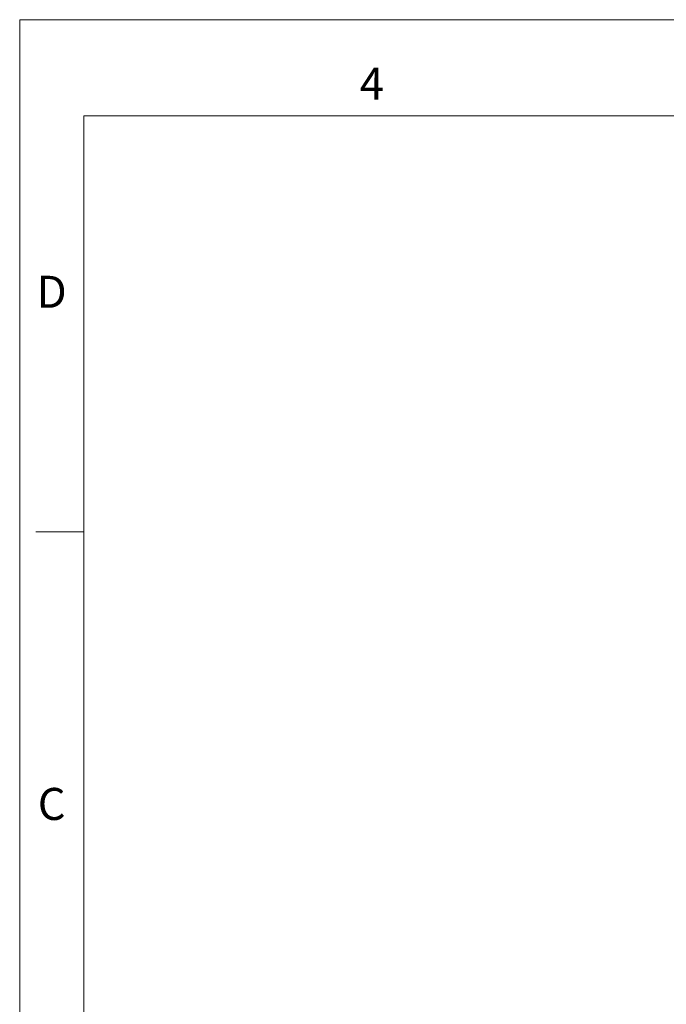
# Model space of a CAD drawing. Units: inches. Extents: x 0 to 50.9, y 0 to 38.8.
# Drawn here: x 0 to 12.2, y 20.2 to 38.8 of the extents above; entities that cross this region are included whole.
import ezdxf
from ezdxf.enums import TextEntityAlignment as Align

# ---------------------------------------------------------------- set-up
doc = ezdxf.new("R2010")
doc.units = ezdxf.units.IN
doc.header["$LTSCALE"] = 2
doc.header["$MEASUREMENT"] = 0
doc.layers.get('0').update_dxf_attribs({"lineweight": 20})
doc.layers.add('TB', color=143, linetype='Continuous', lineweight=15)
doc.layers.add('TB-TEXT', color=9, linetype='Continuous', lineweight=15)
doc.styles.add('ROMANS', font='romans')

# ---------------------------------------------------------------- blocks, each defined once
blk = doc.blocks.new('TB SALES')
at = {"layer": 'TB'}
for p, q in [((20.37, 15.52), (0, 15.52)), ((0, 15.52), (0, 0)), ((19.885, 14.7925), (0.485, 14.7925)), ((0.485, 14.7925), (0.485, 0.7275)), ((0.1212, 11.64), (0.485, 11.64))]:
    blk.add_line(p, q, dxfattribs=at)
at = {"layer": 'TB', "style": 'ROMANS'}
for s, p in [('4', (2.6675, 15.035)), ('D', (0.2425, 13.4588)), ('C', (0.2425, 9.5787))]:
    blk.add_text(s, height=0.2425, dxfattribs=at).set_placement(p, align=Align.MIDDLE_CENTER)
at = {"layer": 'TB-TEXT', "style": 'ROMANS'}
for p, height in [((16.9861, 1.8156), 0.1375), ((16.9861, 1.4706), 0.1375), ((15.8677, 1.2852), 0.0625), ((17.353, 1.2106), 0.125), ((19.431, 1.2019), 0.125), ((15.6571, 0.9454), 0.0625), ((16.2889, 0.9454), 0.0625), ((19.5456, 0.8068), 0.25), ((16.9727, 0.7861), 0.1375), ((15.8007, 0.7773), 0.0625), ((16.2889, 0.7736), 0.0625)]:
    blk.add_attdef('-', p, '', height=height, dxfattribs=at)

msp = doc.modelspace()

# ---------------------------------------------------------------- block references
at = {"xscale": 2.5, "yscale": 2.5, "zscale": 2.5}
msp.add_blockref('TB SALES', (0, 0), dxfattribs=at)

doc.saveas('drawing.dxf')
